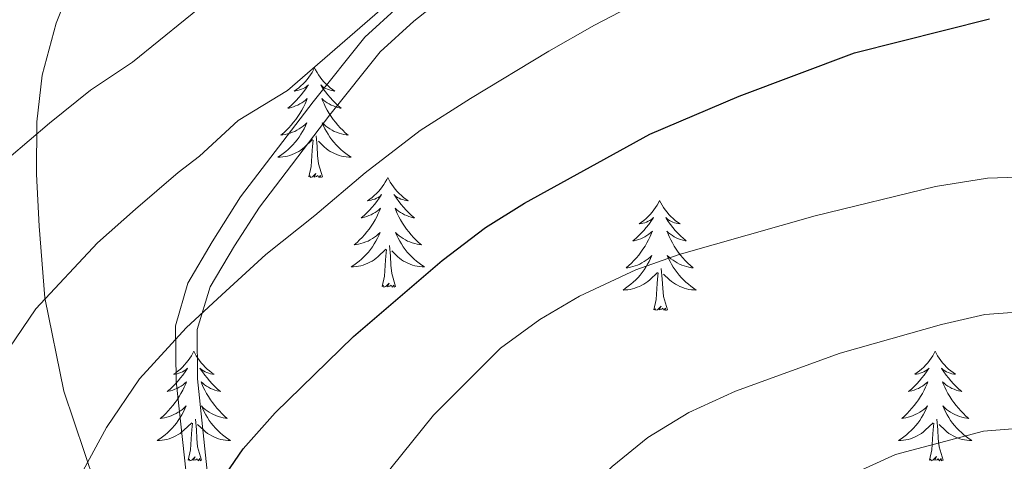
# Model space of a CAD drawing. Units: metres. Extents: x 592278 to 596774, y 4774931 to 4777963.
# Drawn here: x 594374 to 594481, y 4776049 to 4776097 of the extents above; entities that cross this region are included whole.
import ezdxf

# ---------------------------------------------------------------- set-up
doc = ezdxf.new("R2010")
doc.units = ezdxf.units.M
doc.header["$MEASUREMENT"] = 0
doc.linetypes.add('DGN Style 3', pattern=[1147.6976, 819.784, -327.9136])
for name, color, linetype, lineweight in [('Nivel 21', 7, 'Continuous', 0), ('Nivel 35', 7, 'Continuous', 0), ('Nivel 36', 7, 'Continuous', 0), ('Nivel 4', 7, 'Continuous', 0), ('Nivel 5', 7, 'Continuous', 0), ('Nivel 61', 7, 'Continuous', 0), ('Nivel 63', 7, 'Continuous', 0)]:
    doc.layers.add(name, color=color, linetype=linetype, lineweight=lineweight)

msp = doc.modelspace()

# ---------------------------------------------------------------- linework, layer by layer
at = {"layer": 'Nivel 21', "color": 250, "linetype": 'Continuous', "lineweight": 0}
msp.add_polyline3d([(594423.65, 4776101.84, 643.08), (594417.16, 4776096.67, 643.31), (594413.5, 4776093.33, 643.53), (594408.05, 4776086.49, 644.58), (594400.38, 4776076.46, 645.47), (594397.69, 4776072.25, 645.84), (594395.04, 4776067.82, 645.36), (594393.61, 4776063.16, 645), (594393.65, 4776057.79, 646.07), (594394.69, 4776048.13, 648.87), (594396.75, 4776033.17, 651.85), (594397.43, 4776028.26, 652.24), (594400.08, 4776010.78, 652.25), (594401.17, 4776004.46, 652.23), (594403.4, 4775994.72, 652.18), (594408.01, 4775980.41, 652.11), (594414.5, 4775964.42, 652.11), (594423.87, 4775943.58, 652.42)], dxfattribs=at)
at = {"layer": 'Nivel 21', "color": 250, "linetype": 'DGN Style 3', "lineweight": 0}
msp.add_polyline3d([(594468.15, 4775906.04, 666.42), (594460.75, 4775910.07, 663.28), (594452.3, 4775913.93, 660), (594437.12, 4775920.31, 655), (594433.11, 4775923.12, 654.01), (594429.83, 4775927.01, 653.42), (594426.36, 4775933.29, 652.94), (594421.95, 4775942.24, 652.44), (594412.41, 4775963.46, 652.11), (594405.84, 4775979.62, 652.11), (594401.23, 4775993.94, 652.18), (594398.67, 4776005.34, 652.24), (594395.16, 4776027.93, 652.24), (594394.47, 4776032.84, 651.86), (594392.41, 4776047.87, 648.9), (594391.34, 4776057.56, 646.18), (594391.27, 4776063.55, 645), (594392.63, 4776068.22, 645.3), (594395.24, 4776072.68, 645.87), (594398.35, 4776077.58, 645.49), (594406.24, 4776087.91, 644.58), (594411.84, 4776094.94, 643.53), (594415.5, 4776098.29, 643.31)], dxfattribs=at)
at = {"layer": 'Nivel 35', "color": 92, "linetype": 'DGN Style 3', "lineweight": 0}
msp.add_polyline3d([(594381.59, 4776104.52, 643.73), (594378.3, 4776096.46, 643.44), (594376.8, 4776090.8, 643.14), (594376.2, 4776085.72, 643.14), (594376.19, 4776080.05, 644.33), (594376.48, 4776074.38, 645.23), (594377.07, 4776066.62, 645.82), (594379.15, 4776056.48, 648.21), (594385.1, 4776038.86, 656.27), (594387.48, 4776033.19, 658.06), (594392.84, 4776020.95, 663.43), (594395.81, 4776011.99, 665.82), (594399.08, 4776000.35, 667.91), (594408.31, 4775975.87, 668.5), (594411.28, 4775962.74, 668.5)], dxfattribs=at)
at = {"layer": 'Nivel 36', "color": 92, "linetype": 'Continuous', "lineweight": 0, "flags": 128}
for points in [[(594406.37, 4776091.6), (594406.26, 4776091.38), (594406.1, 4776091.11), (594405.94, 4776090.84), (594405.75, 4776090.58), (594405.56, 4776090.34), (594405.35, 4776090.1), (594405.13, 4776089.87), (594404.9, 4776089.66), (594404.66, 4776089.45), (594404.41, 4776089.26), (594404.15, 4776089.08), (594404.35, 4776089.11), (594404.55, 4776089.14), (594404.75, 4776089.2), (594404.95, 4776089.27), (594405.14, 4776089.35), (594405.32, 4776089.45), (594405.49, 4776089.56), (594405.7, 4776089.76), (594405.66, 4776089.69), (594405.43, 4776089.34), (594405.18, 4776089.01), (594404.93, 4776088.68), (594404.66, 4776088.37), (594404.38, 4776088.06), (594404.09, 4776087.77), (594403.79, 4776087.48), (594403.47, 4776087.21), (594403.6, 4776087.24), (594403.84, 4776087.3), (594404.08, 4776087.37), (594404.32, 4776087.46), (594404.55, 4776087.56), (594404.77, 4776087.68), (594404.99, 4776087.81), (594405.2, 4776087.95), (594405.39, 4776088.11), (594405.58, 4776088.28), (594405.49, 4776088.06), (594405.34, 4776087.7), (594405.17, 4776087.34), (594404.98, 4776087), (594404.78, 4776086.66), (594404.57, 4776086.32), (594404.34, 4776086), (594404.1, 4776085.69), (594403.85, 4776085.39), (594403.59, 4776085.1), (594403.31, 4776084.82), (594403.03, 4776084.54), (594402.73, 4776084.29), (594402.93, 4776084.31), (594403.19, 4776084.36), (594403.45, 4776084.42), (594403.71, 4776084.5), (594403.97, 4776084.6), (594404.22, 4776084.7), (594404.46, 4776084.83), (594404.69, 4776084.96), (594404.92, 4776085.11), (594405.13, 4776085.28), (594405.34, 4776085.45), (594405.53, 4776085.64), (594405.39, 4776085.32)], [(594406.37, 4776091.6), (594406.48, 4776091.38), (594406.64, 4776091.11), (594406.8, 4776090.84), (594406.99, 4776090.58), (594407.18, 4776090.34), (594407.39, 4776090.1), (594407.61, 4776089.87), (594407.84, 4776089.66), (594408.08, 4776089.45), (594408.33, 4776089.26), (594408.59, 4776089.08), (594408.39, 4776089.11), (594408.19, 4776089.14), (594407.99, 4776089.2), (594407.79, 4776089.27), (594407.6, 4776089.35), (594407.42, 4776089.45), (594407.25, 4776089.56), (594407.04, 4776089.76), (594407.08, 4776089.69), (594407.31, 4776089.34), (594407.56, 4776089.01), (594407.81, 4776088.68), (594408.08, 4776088.37), (594408.36, 4776088.06), (594408.65, 4776087.77), (594408.95, 4776087.48), (594409.27, 4776087.21), (594409.14, 4776087.24), (594408.9, 4776087.3), (594408.66, 4776087.37), (594408.42, 4776087.46), (594408.19, 4776087.56), (594407.97, 4776087.68), (594407.75, 4776087.81), (594407.54, 4776087.95), (594407.35, 4776088.11), (594407.16, 4776088.28), (594407.25, 4776088.06), (594407.4, 4776087.7), (594407.57, 4776087.34), (594407.76, 4776087), (594407.96, 4776086.66), (594408.17, 4776086.32), (594408.4, 4776086), (594408.64, 4776085.69), (594408.89, 4776085.39), (594409.15, 4776085.1), (594409.43, 4776084.82), (594409.71, 4776084.54), (594410.01, 4776084.29), (594409.81, 4776084.31), (594409.55, 4776084.36), (594409.29, 4776084.42), (594409.03, 4776084.5), (594408.77, 4776084.6), (594408.52, 4776084.7), (594408.28, 4776084.83), (594408.05, 4776084.96), (594407.82, 4776085.11), (594407.61, 4776085.28), (594407.4, 4776085.45), (594407.21, 4776085.64), (594407.35, 4776085.32)], [(594405.39, 4776085.32), (594405.24, 4776084.99), (594405.07, 4776084.68), (594404.89, 4776084.38), (594404.69, 4776084.08), (594404.48, 4776083.79), (594404.26, 4776083.51), (594404.02, 4776083.24), (594403.77, 4776082.99), (594403.52, 4776082.74), (594403.25, 4776082.51), (594402.97, 4776082.28), (594402.68, 4776082.08), (594402.39, 4776081.88), (594402.65, 4776081.89), (594402.92, 4776081.92), (594403.18, 4776081.96), (594403.44, 4776082.02), (594403.69, 4776082.09), (594403.94, 4776082.18), (594404.19, 4776082.28), (594404.43, 4776082.4), (594404.66, 4776082.53), (594404.88, 4776082.67), (594405.09, 4776082.83), (594405.29, 4776083), (594406.14, 4776083.8)], [(594407.35, 4776085.32), (594407.5, 4776084.99), (594407.67, 4776084.68), (594407.85, 4776084.38), (594408.05, 4776084.08), (594408.26, 4776083.79), (594408.48, 4776083.51), (594408.72, 4776083.24), (594408.97, 4776082.99), (594409.22, 4776082.74), (594409.49, 4776082.51), (594409.77, 4776082.28), (594410.06, 4776082.08), (594410.35, 4776081.88), (594410.09, 4776081.89), (594409.82, 4776081.92), (594409.56, 4776081.96), (594409.3, 4776082.02), (594409.05, 4776082.09), (594408.8, 4776082.18), (594408.55, 4776082.28), (594408.31, 4776082.4), (594408.08, 4776082.53), (594407.86, 4776082.67), (594407.65, 4776082.83), (594407.45, 4776083), (594406.79, 4776083.62)], [(594405.75, 4776079.75), (594406, 4776080.87), (594406.11, 4776082.61), (594406.16, 4776083.04), (594406.22, 4776083.76)], [(594407.22, 4776079.75), (594406.79, 4776081.19), (594406.7, 4776082.09), (594406.65, 4776083.04), (594406.55, 4776084.21)], [(594407.22, 4776079.75), (594407.05, 4776079.68), (594407.03, 4776079.92), (594406.84, 4776079.7), (594406.72, 4776079.9), (594406.6, 4776079.79), (594406.33, 4776079.74), (594406.52, 4776080.13), (594406.14, 4776079.75), (594405.95, 4776079.7), (594405.91, 4776079.86), (594405.75, 4776079.75)], [(594414.33, 4776079.68), (594414.22, 4776079.46), (594414.06, 4776079.19), (594413.9, 4776078.92), (594413.71, 4776078.66), (594413.52, 4776078.42), (594413.31, 4776078.18), (594413.09, 4776077.95), (594412.86, 4776077.74), (594412.62, 4776077.53), (594412.37, 4776077.34), (594412.11, 4776077.16), (594412.31, 4776077.19), (594412.51, 4776077.22), (594412.71, 4776077.28), (594412.91, 4776077.35), (594413.1, 4776077.43), (594413.28, 4776077.53), (594413.45, 4776077.64), (594413.66, 4776077.84), (594413.62, 4776077.77), (594413.39, 4776077.43), (594413.14, 4776077.09), (594412.89, 4776076.76), (594412.62, 4776076.45), (594412.34, 4776076.14), (594412.05, 4776075.85), (594411.75, 4776075.57), (594411.43, 4776075.3), (594411.56, 4776075.32), (594411.8, 4776075.38), (594412.04, 4776075.45), (594412.28, 4776075.54), (594412.51, 4776075.64), (594412.73, 4776075.76), (594412.95, 4776075.89), (594413.16, 4776076.03), (594413.35, 4776076.19), (594413.54, 4776076.36), (594413.45, 4776076.14), (594413.3, 4776075.78), (594413.13, 4776075.42), (594412.94, 4776075.08), (594412.74, 4776074.74), (594412.53, 4776074.41), (594412.3, 4776074.08), (594412.06, 4776073.77), (594411.81, 4776073.47), (594411.55, 4776073.18), (594411.27, 4776072.9), (594410.99, 4776072.63), (594410.69, 4776072.37), (594410.89, 4776072.39), (594411.15, 4776072.44), (594411.41, 4776072.5), (594411.67, 4776072.58), (594411.93, 4776072.68), (594412.18, 4776072.78), (594412.42, 4776072.91), (594412.65, 4776073.04), (594412.88, 4776073.2), (594413.09, 4776073.36), (594413.3, 4776073.54), (594413.49, 4776073.72), (594413.35, 4776073.4)], [(594414.33, 4776079.68), (594414.44, 4776079.46), (594414.6, 4776079.19), (594414.76, 4776078.92), (594414.95, 4776078.66), (594415.14, 4776078.42), (594415.35, 4776078.18), (594415.57, 4776077.95), (594415.8, 4776077.74), (594416.04, 4776077.53), (594416.29, 4776077.34), (594416.55, 4776077.16), (594416.35, 4776077.19), (594416.15, 4776077.22), (594415.95, 4776077.28), (594415.75, 4776077.35), (594415.56, 4776077.43), (594415.38, 4776077.53), (594415.21, 4776077.64), (594415, 4776077.84), (594415.04, 4776077.77), (594415.27, 4776077.43), (594415.52, 4776077.09), (594415.77, 4776076.76), (594416.04, 4776076.45), (594416.32, 4776076.14), (594416.61, 4776075.85), (594416.91, 4776075.57), (594417.23, 4776075.3), (594417.1, 4776075.32), (594416.86, 4776075.38), (594416.62, 4776075.45), (594416.38, 4776075.54), (594416.15, 4776075.64), (594415.93, 4776075.76), (594415.71, 4776075.89), (594415.5, 4776076.03), (594415.31, 4776076.19), (594415.12, 4776076.36), (594415.21, 4776076.14), (594415.36, 4776075.78), (594415.53, 4776075.42), (594415.72, 4776075.08), (594415.92, 4776074.74), (594416.13, 4776074.41), (594416.36, 4776074.08), (594416.6, 4776073.77), (594416.85, 4776073.47), (594417.11, 4776073.18), (594417.39, 4776072.9), (594417.67, 4776072.63), (594417.97, 4776072.37), (594417.77, 4776072.39), (594417.51, 4776072.44), (594417.25, 4776072.5), (594416.99, 4776072.58), (594416.73, 4776072.68), (594416.48, 4776072.78), (594416.24, 4776072.91), (594416.01, 4776073.04), (594415.78, 4776073.2), (594415.57, 4776073.36), (594415.36, 4776073.54), (594415.17, 4776073.72), (594415.31, 4776073.4)], [(594443.85, 4776077.17), (594443.73, 4776076.95), (594443.58, 4776076.68), (594443.41, 4776076.41), (594443.23, 4776076.16), (594443.03, 4776075.91), (594442.83, 4776075.67), (594442.61, 4776075.44), (594442.38, 4776075.23), (594442.14, 4776075.02), (594441.89, 4776074.83), (594441.63, 4776074.66), (594441.83, 4776074.68), (594442.03, 4776074.72), (594442.23, 4776074.77), (594442.42, 4776074.84), (594442.61, 4776074.93), (594442.79, 4776075.02), (594442.97, 4776075.14), (594443.17, 4776075.33), (594443.13, 4776075.26), (594442.9, 4776074.92), (594442.66, 4776074.58), (594442.4, 4776074.26), (594442.13, 4776073.94), (594441.85, 4776073.64), (594441.56, 4776073.34), (594441.26, 4776073.06), (594440.95, 4776072.79), (594441.07, 4776072.81), (594441.32, 4776072.87), (594441.56, 4776072.94), (594441.79, 4776073.03), (594442.03, 4776073.13), (594442.25, 4776073.25), (594442.47, 4776073.38), (594442.67, 4776073.53), (594442.87, 4776073.68), (594443.06, 4776073.85), (594442.97, 4776073.63), (594442.81, 4776073.27), (594442.64, 4776072.92), (594442.46, 4776072.57), (594442.26, 4776072.23), (594442.04, 4776071.9), (594441.82, 4776071.58), (594441.58, 4776071.26), (594441.33, 4776070.96), (594441.06, 4776070.67), (594440.79, 4776070.39), (594440.5, 4776070.12), (594440.2, 4776069.86), (594440.4, 4776069.88), (594440.67, 4776069.93), (594440.93, 4776070), (594441.19, 4776070.07), (594441.44, 4776070.17), (594441.69, 4776070.28), (594441.93, 4776070.4), (594442.17, 4776070.54), (594442.39, 4776070.69), (594442.61, 4776070.85), (594442.81, 4776071.03), (594443.01, 4776071.22), (594442.87, 4776070.89)], [(594443.85, 4776077.17), (594443.96, 4776076.95), (594444.11, 4776076.68), (594444.28, 4776076.41), (594444.46, 4776076.16), (594444.65, 4776075.91), (594444.86, 4776075.67), (594445.08, 4776075.44), (594445.31, 4776075.23), (594445.55, 4776075.02), (594445.8, 4776074.83), (594446.06, 4776074.66), (594445.86, 4776074.68), (594445.66, 4776074.72), (594445.46, 4776074.77), (594445.27, 4776074.84), (594445.08, 4776074.93), (594444.9, 4776075.02), (594444.72, 4776075.14), (594444.52, 4776075.33), (594444.56, 4776075.26), (594444.79, 4776074.92), (594445.03, 4776074.58), (594445.29, 4776074.26), (594445.55, 4776073.94), (594445.83, 4776073.64), (594446.13, 4776073.34), (594446.43, 4776073.06), (594446.74, 4776072.79), (594446.62, 4776072.81), (594446.37, 4776072.87), (594446.13, 4776072.94), (594445.89, 4776073.03), (594445.66, 4776073.13), (594445.44, 4776073.25), (594445.23, 4776073.38), (594445.02, 4776073.53), (594444.82, 4776073.68), (594444.63, 4776073.85), (594444.72, 4776073.63), (594444.88, 4776073.27), (594445.05, 4776072.92), (594445.23, 4776072.57), (594445.43, 4776072.23), (594445.65, 4776071.9), (594445.87, 4776071.58), (594446.11, 4776071.26), (594446.36, 4776070.96), (594446.63, 4776070.67), (594446.9, 4776070.39), (594447.19, 4776070.12), (594447.49, 4776069.86), (594447.29, 4776069.88), (594447.02, 4776069.93), (594446.76, 4776070), (594446.5, 4776070.07), (594446.25, 4776070.17), (594446, 4776070.28), (594445.76, 4776070.4), (594445.52, 4776070.54), (594445.3, 4776070.69), (594445.08, 4776070.85), (594444.88, 4776071.03), (594444.68, 4776071.22), (594444.82, 4776070.89)], [(594413.35, 4776073.4), (594413.2, 4776073.08), (594413.03, 4776072.76), (594412.85, 4776072.46), (594412.65, 4776072.16), (594412.44, 4776071.87), (594412.22, 4776071.59), (594411.98, 4776071.32), (594411.73, 4776071.07), (594411.48, 4776070.82), (594411.21, 4776070.59), (594410.93, 4776070.37), (594410.64, 4776070.16), (594410.35, 4776069.97), (594410.61, 4776069.98), (594410.88, 4776070), (594411.14, 4776070.04), (594411.4, 4776070.1), (594411.65, 4776070.17), (594411.9, 4776070.26), (594412.15, 4776070.36), (594412.39, 4776070.48), (594412.62, 4776070.61), (594412.84, 4776070.75), (594413.05, 4776070.91), (594413.25, 4776071.08), (594414.1, 4776071.88)], [(594415.31, 4776073.4), (594415.46, 4776073.08), (594415.63, 4776072.76), (594415.81, 4776072.46), (594416.01, 4776072.16), (594416.22, 4776071.87), (594416.44, 4776071.59), (594416.68, 4776071.32), (594416.93, 4776071.07), (594417.18, 4776070.82), (594417.45, 4776070.59), (594417.73, 4776070.37), (594418.02, 4776070.16), (594418.31, 4776069.97), (594418.05, 4776069.98), (594417.78, 4776070), (594417.52, 4776070.04), (594417.26, 4776070.1), (594417.01, 4776070.17), (594416.76, 4776070.26), (594416.51, 4776070.36), (594416.27, 4776070.48), (594416.04, 4776070.61), (594415.82, 4776070.75), (594415.61, 4776070.91), (594415.41, 4776071.08), (594414.75, 4776071.7)], [(594413.71, 4776067.83), (594413.96, 4776068.95), (594414.07, 4776070.69), (594414.12, 4776071.12), (594414.18, 4776071.85)], [(594415.18, 4776067.83), (594414.75, 4776069.27), (594414.66, 4776070.17), (594414.61, 4776071.12), (594414.51, 4776072.29)], [(594442.87, 4776070.89), (594442.71, 4776070.57), (594442.54, 4776070.25), (594442.36, 4776069.95), (594442.16, 4776069.65), (594441.95, 4776069.36), (594441.73, 4776069.08), (594441.5, 4776068.82), (594441.25, 4776068.56), (594440.99, 4776068.31), (594440.72, 4776068.08), (594440.44, 4776067.86), (594440.15, 4776067.65), (594439.87, 4776067.46), (594440.13, 4776067.47), (594440.39, 4776067.49), (594440.65, 4776067.53), (594440.91, 4776067.59), (594441.17, 4776067.66), (594441.42, 4776067.75), (594441.66, 4776067.85), (594441.9, 4776067.97), (594442.13, 4776068.1), (594442.35, 4776068.24), (594442.57, 4776068.4), (594442.77, 4776068.57), (594443.62, 4776069.37)], [(594444.82, 4776070.89), (594444.98, 4776070.57), (594445.15, 4776070.25), (594445.33, 4776069.95), (594445.53, 4776069.65), (594445.74, 4776069.36), (594445.96, 4776069.08), (594446.19, 4776068.82), (594446.44, 4776068.56), (594446.7, 4776068.31), (594446.97, 4776068.08), (594447.25, 4776067.86), (594447.53, 4776067.65), (594447.83, 4776067.46), (594447.56, 4776067.47), (594447.3, 4776067.49), (594447.03, 4776067.53), (594446.78, 4776067.59), (594446.52, 4776067.66), (594446.27, 4776067.75), (594446.03, 4776067.85), (594445.79, 4776067.97), (594445.56, 4776068.1), (594445.34, 4776068.24), (594445.12, 4776068.4), (594444.92, 4776068.57), (594444.26, 4776069.19)], [(594444.7, 4776065.32), (594444.27, 4776066.76), (594444.18, 4776067.67), (594444.13, 4776068.62), (594444.03, 4776069.78)], [(594443.23, 4776065.32), (594443.47, 4776066.44), (594443.58, 4776068.18), (594443.63, 4776068.62), (594443.69, 4776069.34)], [(594415.18, 4776067.83), (594415.01, 4776067.76), (594414.99, 4776068), (594414.8, 4776067.78), (594414.68, 4776067.98), (594414.56, 4776067.87), (594414.29, 4776067.82), (594414.48, 4776068.21), (594414.1, 4776067.83), (594413.91, 4776067.78), (594413.87, 4776067.94), (594413.71, 4776067.83)], [(594444.7, 4776065.32), (594444.52, 4776065.25), (594444.5, 4776065.49), (594444.31, 4776065.27), (594444.19, 4776065.47), (594444.07, 4776065.37), (594443.8, 4776065.31), (594444, 4776065.7), (594443.61, 4776065.32), (594443.42, 4776065.27), (594443.38, 4776065.43), (594443.23, 4776065.32)], [(594393.26, 4776060.81), (594393.15, 4776060.59), (594393, 4776060.32), (594392.83, 4776060.05), (594392.65, 4776059.8), (594392.45, 4776059.55), (594392.25, 4776059.31), (594392.03, 4776059.08), (594391.8, 4776058.87), (594391.56, 4776058.66), (594391.31, 4776058.47), (594391.05, 4776058.3), (594391.24, 4776058.32), (594391.45, 4776058.36), (594391.65, 4776058.41), (594391.84, 4776058.48), (594392.03, 4776058.57), (594392.21, 4776058.66), (594392.39, 4776058.78), (594392.59, 4776058.97), (594392.55, 4776058.9), (594392.32, 4776058.56), (594392.08, 4776058.22), (594391.82, 4776057.9), (594391.55, 4776057.58), (594391.27, 4776057.28), (594390.98, 4776056.98), (594390.68, 4776056.7), (594390.36, 4776056.43), (594390.49, 4776056.45), (594390.73, 4776056.51), (594390.98, 4776056.58), (594391.21, 4776056.67), (594391.44, 4776056.77), (594391.67, 4776056.89), (594391.88, 4776057.02), (594392.09, 4776057.17), (594392.29, 4776057.32), (594392.47, 4776057.49), (594392.39, 4776057.27), (594392.23, 4776056.91), (594392.06, 4776056.56), (594391.87, 4776056.21), (594391.67, 4776055.87), (594391.46, 4776055.54), (594391.23, 4776055.22), (594390.99, 4776054.9), (594390.74, 4776054.6), (594390.48, 4776054.31), (594390.21, 4776054.03), (594389.92, 4776053.76), (594389.62, 4776053.5), (594389.82, 4776053.52), (594390.08, 4776053.57), (594390.35, 4776053.64), (594390.61, 4776053.71), (594390.86, 4776053.81), (594391.11, 4776053.92), (594391.35, 4776054.04), (594391.58, 4776054.18), (594391.81, 4776054.33), (594392.03, 4776054.49), (594392.23, 4776054.67), (594392.43, 4776054.86), (594392.29, 4776054.53)], [(594393.26, 4776060.81), (594393.37, 4776060.59), (594393.53, 4776060.32), (594393.7, 4776060.05), (594393.88, 4776059.8), (594394.07, 4776059.55), (594394.28, 4776059.31), (594394.5, 4776059.08), (594394.73, 4776058.87), (594394.97, 4776058.66), (594395.22, 4776058.47), (594395.48, 4776058.3), (594395.28, 4776058.32), (594395.08, 4776058.36), (594394.88, 4776058.41), (594394.68, 4776058.48), (594394.49, 4776058.57), (594394.31, 4776058.66), (594394.14, 4776058.78), (594393.93, 4776058.97), (594393.97, 4776058.9), (594394.21, 4776058.56), (594394.45, 4776058.22), (594394.7, 4776057.9), (594394.97, 4776057.58), (594395.25, 4776057.28), (594395.54, 4776056.98), (594395.85, 4776056.7), (594396.16, 4776056.43), (594396.04, 4776056.45), (594395.79, 4776056.51), (594395.55, 4776056.58), (594395.31, 4776056.67), (594395.08, 4776056.77), (594394.86, 4776056.89), (594394.64, 4776057.02), (594394.43, 4776057.17), (594394.24, 4776057.32), (594394.05, 4776057.49), (594394.14, 4776057.27), (594394.29, 4776056.91), (594394.47, 4776056.56), (594394.65, 4776056.21), (594394.85, 4776055.87), (594395.06, 4776055.54), (594395.29, 4776055.22), (594395.53, 4776054.9), (594395.78, 4776054.6), (594396.04, 4776054.31), (594396.32, 4776054.03), (594396.61, 4776053.76), (594396.9, 4776053.5), (594396.71, 4776053.52), (594396.44, 4776053.57), (594396.18, 4776053.64), (594395.92, 4776053.71), (594395.66, 4776053.81), (594395.41, 4776053.92), (594395.17, 4776054.04), (594394.94, 4776054.18), (594394.71, 4776054.33), (594394.5, 4776054.49), (594394.29, 4776054.67), (594394.1, 4776054.86), (594394.24, 4776054.53)], [(594473.77, 4776060.81), (594473.66, 4776060.6), (594473.5, 4776060.32), (594473.33, 4776060.05), (594473.15, 4776059.8), (594472.96, 4776059.55), (594472.75, 4776059.31), (594472.53, 4776059.08), (594472.3, 4776058.87), (594472.06, 4776058.67), (594471.81, 4776058.48), (594471.55, 4776058.3), (594471.75, 4776058.32), (594471.95, 4776058.36), (594472.15, 4776058.41), (594472.35, 4776058.48), (594472.54, 4776058.57), (594472.72, 4776058.67), (594472.89, 4776058.78), (594473.1, 4776058.97), (594473.05, 4776058.9), (594472.83, 4776058.56), (594472.58, 4776058.22), (594472.33, 4776057.9), (594472.06, 4776057.58), (594471.78, 4776057.28), (594471.49, 4776056.98), (594471.18, 4776056.7), (594470.87, 4776056.43), (594470.99, 4776056.45), (594471.24, 4776056.51), (594471.48, 4776056.58), (594471.72, 4776056.67), (594471.95, 4776056.77), (594472.17, 4776056.89), (594472.39, 4776057.02), (594472.59, 4776057.17), (594472.79, 4776057.32), (594472.98, 4776057.49), (594472.89, 4776057.27), (594472.73, 4776056.91), (594472.56, 4776056.56), (594472.38, 4776056.21), (594472.18, 4776055.87), (594471.97, 4776055.54), (594471.74, 4776055.22), (594471.5, 4776054.9), (594471.25, 4776054.6), (594470.99, 4776054.31), (594470.71, 4776054.03), (594470.42, 4776053.76), (594470.13, 4776053.5), (594470.32, 4776053.53), (594470.59, 4776053.57), (594470.85, 4776053.64), (594471.11, 4776053.72), (594471.37, 4776053.81), (594471.61, 4776053.92), (594471.86, 4776054.04), (594472.09, 4776054.18), (594472.31, 4776054.33), (594472.53, 4776054.49), (594472.74, 4776054.67), (594472.93, 4776054.86), (594472.79, 4776054.53)], [(594473.77, 4776060.81), (594473.88, 4776060.6), (594474.03, 4776060.32), (594474.2, 4776060.05), (594474.38, 4776059.8), (594474.58, 4776059.55), (594474.79, 4776059.31), (594475, 4776059.08), (594475.23, 4776058.87), (594475.47, 4776058.67), (594475.73, 4776058.48), (594475.99, 4776058.3), (594475.79, 4776058.32), (594475.58, 4776058.36), (594475.38, 4776058.41), (594475.19, 4776058.48), (594475, 4776058.57), (594474.82, 4776058.67), (594474.65, 4776058.78), (594474.44, 4776058.97), (594474.48, 4776058.9), (594474.71, 4776058.56), (594474.95, 4776058.22), (594475.21, 4776057.9), (594475.48, 4776057.58), (594475.76, 4776057.28), (594476.05, 4776056.98), (594476.35, 4776056.7), (594476.67, 4776056.43), (594476.54, 4776056.45), (594476.3, 4776056.51), (594476.05, 4776056.58), (594475.82, 4776056.67), (594475.59, 4776056.77), (594475.36, 4776056.89), (594475.15, 4776057.02), (594474.94, 4776057.17), (594474.74, 4776057.32), (594474.56, 4776057.49), (594474.65, 4776057.27), (594474.8, 4776056.91), (594474.97, 4776056.56), (594475.16, 4776056.21), (594475.36, 4776055.87), (594475.57, 4776055.54), (594475.8, 4776055.22), (594476.03, 4776054.9), (594476.29, 4776054.6), (594476.55, 4776054.31), (594476.83, 4776054.03), (594477.11, 4776053.76), (594477.41, 4776053.5), (594477.21, 4776053.53), (594476.95, 4776053.57), (594476.68, 4776053.64), (594476.42, 4776053.72), (594476.17, 4776053.81), (594475.92, 4776053.92), (594475.68, 4776054.04), (594475.45, 4776054.18), (594475.22, 4776054.33), (594475.01, 4776054.49), (594474.8, 4776054.67), (594474.6, 4776054.86), (594474.75, 4776054.53)], [(594392.29, 4776054.53), (594392.13, 4776054.21), (594391.96, 4776053.89), (594391.78, 4776053.59), (594391.58, 4776053.29), (594391.37, 4776053), (594391.15, 4776052.72), (594390.91, 4776052.46), (594390.67, 4776052.2), (594390.41, 4776051.95), (594390.14, 4776051.72), (594389.86, 4776051.5), (594389.57, 4776051.29), (594389.28, 4776051.1), (594389.55, 4776051.11), (594389.81, 4776051.13), (594390.07, 4776051.17), (594390.33, 4776051.23), (594390.59, 4776051.3), (594390.84, 4776051.39), (594391.08, 4776051.49), (594391.32, 4776051.61), (594391.55, 4776051.74), (594391.77, 4776051.88), (594391.98, 4776052.04), (594392.19, 4776052.21), (594393.03, 4776053.01)], [(594394.24, 4776054.53), (594394.39, 4776054.21), (594394.56, 4776053.89), (594394.75, 4776053.59), (594394.94, 4776053.29), (594395.15, 4776053), (594395.38, 4776052.72), (594395.61, 4776052.46), (594395.86, 4776052.2), (594396.11, 4776051.95), (594396.38, 4776051.72), (594396.66, 4776051.5), (594396.95, 4776051.29), (594397.24, 4776051.1), (594396.98, 4776051.11), (594396.71, 4776051.13), (594396.45, 4776051.17), (594396.19, 4776051.23), (594395.94, 4776051.3), (594395.69, 4776051.39), (594395.44, 4776051.49), (594395.21, 4776051.61), (594394.98, 4776051.74), (594394.75, 4776051.88), (594394.54, 4776052.04), (594394.34, 4776052.21), (594393.68, 4776052.83)], [(594472.79, 4776054.53), (594472.64, 4776054.21), (594472.47, 4776053.89), (594472.28, 4776053.59), (594472.09, 4776053.29), (594471.88, 4776053), (594471.65, 4776052.73), (594471.42, 4776052.46), (594471.17, 4776052.2), (594470.91, 4776051.96), (594470.65, 4776051.72), (594470.37, 4776051.5), (594470.08, 4776051.29), (594469.79, 4776051.1), (594470.05, 4776051.11), (594470.32, 4776051.13), (594470.58, 4776051.17), (594470.84, 4776051.23), (594471.09, 4776051.3), (594471.34, 4776051.39), (594471.59, 4776051.49), (594471.82, 4776051.61), (594472.05, 4776051.74), (594472.28, 4776051.88), (594472.49, 4776052.04), (594472.69, 4776052.21), (594473.54, 4776053.01)], [(594474.75, 4776054.53), (594474.9, 4776054.21), (594475.07, 4776053.89), (594475.25, 4776053.59), (594475.45, 4776053.29), (594475.66, 4776053), (594475.88, 4776052.73), (594476.12, 4776052.46), (594476.36, 4776052.2), (594476.62, 4776051.96), (594476.89, 4776051.72), (594477.17, 4776051.5), (594477.46, 4776051.29), (594477.75, 4776051.1), (594477.48, 4776051.11), (594477.22, 4776051.13), (594476.96, 4776051.17), (594476.7, 4776051.23), (594476.44, 4776051.3), (594476.19, 4776051.39), (594475.95, 4776051.49), (594475.71, 4776051.61), (594475.48, 4776051.74), (594475.26, 4776051.88), (594475.05, 4776052.04), (594474.84, 4776052.21), (594474.19, 4776052.83)], [(594394.11, 4776048.96), (594393.68, 4776050.4), (594393.59, 4776051.31), (594393.55, 4776052.26), (594393.45, 4776053.42)], [(594474.62, 4776048.96), (594474.19, 4776050.4), (594474.1, 4776051.31), (594474.05, 4776052.26), (594473.95, 4776053.42)], [(594392.64, 4776048.96), (594392.89, 4776050.08), (594393, 4776051.82), (594393.05, 4776052.26), (594393.11, 4776052.98)], [(594473.15, 4776048.96), (594473.39, 4776050.08), (594473.51, 4776051.82), (594473.55, 4776052.26), (594473.62, 4776052.98)], [(594394.11, 4776048.96), (594393.94, 4776048.89), (594393.92, 4776049.13), (594393.73, 4776048.91), (594393.61, 4776049.11), (594393.49, 4776049.01), (594393.22, 4776048.95), (594393.41, 4776049.34), (594393.03, 4776048.96), (594392.84, 4776048.91), (594392.8, 4776049.07), (594392.64, 4776048.96)], [(594474.62, 4776048.96), (594474.45, 4776048.9), (594474.43, 4776049.13), (594474.24, 4776048.91), (594474.11, 4776049.12), (594473.99, 4776049.01), (594473.72, 4776048.95), (594473.92, 4776049.35), (594473.53, 4776048.97), (594473.35, 4776048.91), (594473.31, 4776049.07), (594473.15, 4776048.96)]]:
    msp.add_lwpolyline(points, dxfattribs=at)
at = {"layer": 'Nivel 4', "color": 36, "linetype": 'Continuous', "lineweight": 30, "elevation": 650, "flags": 128}
msp.add_lwpolyline([(594390.78, 4776014.6), (594390.4, 4776016.75), (594390.41, 4776022.12), (594391.31, 4776032.87), (594392.44, 4776038.46), (594394.23, 4776043.13), (594395.8, 4776046.07), (594398.62, 4776050.2), (594402.08, 4776054.12), (594410.59, 4776062.39), (594420.23, 4776070.66), (594424.93, 4776074.24), (594429.17, 4776076.88), (594442.79, 4776084.39), (594452.48, 4776088.53), (594465.01, 4776093.22), (594479.65, 4776096.93)], dxfattribs=at)
at = {"layer": 'Nivel 5', "color": 36, "linetype": 'Continuous', "lineweight": 0, "flags": 128}
for points, elevation in [([(594426.44, 4776109.13), (594403.44, 4776089.16), (594398.07, 4776085.88), (594393.88, 4776082.01), (594391.56, 4776080.24), (594386.94, 4776076.25), (594382.8, 4776072.59), (594376.11, 4776065.4), (594371.73, 4776058.99), (594368.26, 4776052.53), (594365.45, 4776044.68), (594364.54, 4776034.48), (594364.25, 4776029.02), (594364.1, 4776021.55), (594364.95, 4776011.76), (594366.76, 4776003.21), (594370.46, 4775990.33), (594373.1, 4775981.67), (594374.88, 4775976.71), (594377.3, 4775969.73), (594379.32, 4775964.38), (594382.27, 4775958.91)], 640), ([(594395.17, 4776099.23), (594386.59, 4776092.23), (594382.04, 4776089.17), (594377.58, 4776085.58), (594373.16, 4776081.83), (594369.31, 4776077.9), (594364.86, 4776073), (594359.7, 4776065.45), (594355.27, 4776057.23), (594351.96, 4776047.8), (594351.17, 4776042.58), (594351.16, 4776035.29), (594350.96, 4776029.98), (594350.94, 4776021.26), (594351.3, 4776015.62), (594352.23, 4776009.27), (594354.38, 4775999.57), (594358.15, 4775986.92), (594360.83, 4775978.76), (594364.23, 4775969.25), (594364.92, 4775967.38), (594366.01, 4775964.93), (594375.83, 4775945.67)], 635), ([(594442.29, 4776099.15), (594436.77, 4776096.23), (594431.83, 4776093.42), (594423.32, 4776088.26), (594417.86, 4776084.78), (594411.87, 4776080.18), (594406.41, 4776075.56), (594401.08, 4776071.32), (594396.3, 4776066.93), (594392.44, 4776063.35), (594387.37, 4776057.8), (594383.77, 4776052.53), (594381.25, 4776047.83), (594378.95, 4776041.57), (594377.93, 4776033.67), (594377.54, 4776028.06), (594377.25, 4776021.84), (594377.68, 4776014.26), (594379.14, 4776006.84), (594382.76, 4775993.74), (594385.37, 4775984.58), (594388.45, 4775975.73), (594390.37, 4775970.22), (594393.38, 4775963.34)], 645), ([(594409.13, 4776001.1), (594407.32, 4776012.98), (594406.87, 4776018.21), (594407.03, 4776023.28), (594407.78, 4776029.1), (594410.03, 4776039.24), (594411.97, 4776043.85), (594414.66, 4776048.08), (594419.3, 4776053.86), (594426.55, 4776061.13), (594430.85, 4776064.25), (594435.15, 4776066.79), (594441.25, 4776069.65), (594445.96, 4776071.32), (594460.75, 4776075.53), (594473.79, 4776078.71), (594479.46, 4776079.6), (594490.43, 4776079.99)], 655), ([(594427.2, 4776029.78), (594429.3, 4776035.3), (594431.99, 4776040.52), (594435.05, 4776044.47), (594438.71, 4776048.27), (594442.58, 4776051.44), (594447.02, 4776054.14), (594452.07, 4776056.45), (594463.46, 4776060.58), (594474.44, 4776063.72), (594479.17, 4776064.79), (594489.54, 4776065.57)], 660), ([(594443.16, 4776011.77), (594443.91, 4776020.95), (594445.26, 4776026.62), (594447.19, 4776031.23), (594450.94, 4776036.91), (594454.53, 4776040.4), (594460.05, 4776044.36), (594464.53, 4776047.34), (594469.46, 4776049.57), (594479.01, 4776052.1), (594483.99, 4776052.53)], 665)]:
    msp.add_lwpolyline(points, dxfattribs=dict(at, elevation=elevation))
at = {"layer": 'Nivel 61', "color": 250, "linetype": 'Continuous', "lineweight": 0}
msp.add_3dface([(593204.42, 4775337.21), (593172.68, 4777650.81), (596560.96, 4777698), (596593.85, 4775384.42)], dxfattribs=at)
at = {"layer": 'Nivel 63', "color": 7, "linetype": 'Continuous', "lineweight": 0}
msp.add_3dface([(592319.73, 4774931.01), (592278.39, 4777900.74), (596732.97, 4777962.79), (596774.33, 4774993.06)], dxfattribs=at)

doc.saveas('drawing.dxf')
